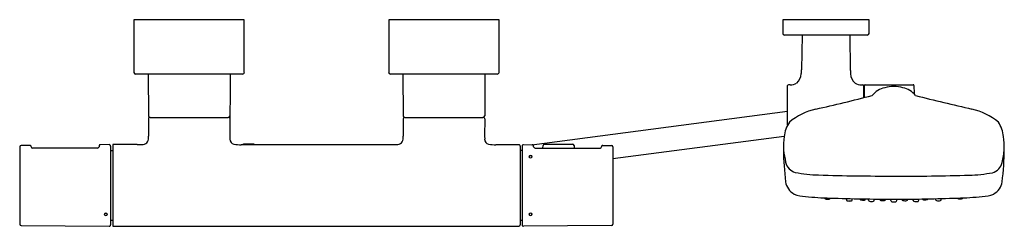
# Model space of a CAD drawing. Units: inches. Extents: x 3667 to 3689.8, y 145 to 149.8.
import ezdxf

# ---------------------------------------------------------------- set-up
doc = ezdxf.new("R2010")
doc.units = ezdxf.units.IN
doc.header["$LTSCALE"] = 0.64311
doc.header["$MEASUREMENT"] = 0
doc.layers.get('0').update_dxf_attribs({"color": 255, "linetype": 'CONTINUOUS'})
doc.layers.get('Defpoints').update_dxf_attribs({"linetype": 'CONTINUOUS'})
doc.styles.get("Standard").update_dxf_attribs({"font": 'txt', "width": 0.8})

msp = doc.modelspace()

# ---------------------------------------------------------------- linework, layer by layer
for p, q in [((3672.174, 149.777), (3669.615, 149.777)), ((3669.615, 149.777), (3669.615, 148.557)), ((3672.174, 148.557), (3672.174, 149.777)), ((3678.08, 149.777), (3675.521, 149.777)), ((3675.521, 149.777), (3675.521, 148.557)), ((3678.08, 148.557), (3678.08, 149.777)), ((3686.658, 149.777), (3684.658, 149.777)), ((3684.658, 149.777), (3684.658, 149.462)), ((3686.658, 149.462), (3686.658, 149.777)), ((3686.619, 149.423), (3684.698, 149.423)), ((3685.106, 149.423), (3685.091, 148.616)), ((3686.211, 149.423), (3686.225, 148.616)), ((3672.135, 148.518), (3669.654, 148.518)), ((3669.941, 148.518), (3669.949, 147.553)), ((3671.848, 148.518), (3671.84, 147.081)), ((3678.04, 148.518), (3675.56, 148.518)), ((3675.847, 148.518), (3675.855, 147.553)), ((3677.754, 148.518), (3677.748, 147.552)), ((3684.769, 147.345), (3684.769, 148.252)), ((3684.833, 148.271), (3684.789, 148.271)), ((3686.484, 148.271), (3686.513, 148.271)), ((3686.533, 148.253), (3686.533, 147.972)), ((3686.55, 147.976), (3686.55, 148.251)), ((3686.569, 148.271), (3687.681, 148.271)), ((3687.701, 148.254), (3687.706, 148.071)), ((3686.533, 148.131), (3686.55, 148.131)), ((3669.95, 147.482), (3669.95, 147.081)), ((3669.989, 147.514), (3671.8, 147.514)), ((3675.855, 147.482), (3675.855, 147.081)), ((3675.894, 147.514), (3677.706, 147.514)), ((3677.747, 147.482), (3677.745, 147.081)), ((3678.839, 146.882), (3684.769, 147.661)), ((3671.84, 147.081), (3671.841, 147.015)), ((3677.745, 147.081), (3677.747, 147.015)), ((3684.693, 147.075), (3680.721, 146.553)), ((3666.966, 146.834), (3666.966, 145.043)), ((3667.201, 146.868), (3666.997, 146.866)), ((3668.773, 146.805), (3667.265, 146.805)), ((3669.04, 146.884), (3668.835, 146.882)), ((3669.072, 146.852), (3669.072, 145.025)), ((3669.688, 146.884), (3669.123, 146.884)), ((3669.123, 146.884), (3669.123, 144.994)), ((3672.101, 146.884), (3675.666, 146.884)), ((3672.154, 146.884), (3672.154, 146.903)), ((3672.154, 146.903), (3672.391, 146.903)), ((3672.391, 146.903), (3672.391, 146.884)), ((3678.007, 146.884), (3678.54, 146.884)), ((3678.572, 146.852), (3678.572, 145.025)), ((3678.615, 146.852), (3678.615, 145.025)), ((3678.647, 146.884), (3678.852, 146.882)), ((3678.914, 146.805), (3680.422, 146.805)), ((3679.099, 146.805), (3679.1, 146.865)), ((3679.132, 146.896), (3679.787, 146.896)), ((3679.819, 146.865), (3679.82, 146.805)), ((3680.485, 146.868), (3680.69, 146.866)), ((3680.721, 146.834), (3680.721, 145.043)), ((3669.072, 146.746), (3669.123, 146.746)), ((3678.615, 146.748), (3678.572, 146.748)), ((3686.912, 145.62), (3686.912, 145.624)), ((3687.045, 145.617), (3687.045, 145.623)), ((3666.997, 145.012), (3669.04, 144.994)), ((3669.072, 145.132), (3669.123, 145.132)), ((3669.123, 144.994), (3678.54, 144.994)), ((3678.615, 145.13), (3678.572, 145.13)), ((3680.69, 145.012), (3678.647, 144.994))]:
    msp.add_line(p, q)
for centre, radius, start, end in [((3684.698, 149.462), 0.0394, 180, 270), ((3686.619, 149.462), 0.0394, 270, 360), ((3669.654, 148.557), 0.0394, 180, 270), ((3672.135, 148.557), 0.0394, 269.9921, 0.0191), ((3675.56, 148.557), 0.0394, 180, 270), ((3678.04, 148.557), 0.0394, 269.9921, 0.0191), ((3684.802, 148.532), 0.285, 308.9447, 358.2358), ((3684.317, 148.611), 0.775, 353.5424, 0.3878), ((3687, 148.611), 0.775, 179.6121, 186.4577), ((3686.515, 148.532), 0.285, 181.7642, 231.0553), ((3684.789, 148.251), 0.0198, 89.8808, 177.5833), ((3684.842, 148.532), 0.261, 267.9908, 302.1024), ((3686.475, 148.532), 0.261, 237.8976, 272.0092), ((3686.513, 148.251), 0.0197, 6.6327, 89.9967), ((3686.569, 148.251), 0.0197, 89.9996, 180), ((3687.124, 147.714), 0.5, 101.6096, 141.9687), ((3687.235, 147.399), 0.832, 90.0317, 104.7051), ((3687.234, 147.399), 0.832, 75.2718, 89.9453), ((3687.344, 147.713), 0.501, 38.0968, 78.3426), ((3687.681, 148.251), 0.0197, 8.1109, 90.0001), ((3676.268, 188.597), 41.902, 282.6222, 284.4589), ((3687.686, 148.07), 0.0197, 335.552, 1.4816), ((3698.079, 188.106), 41.395, 255.5348, 257.3939), ((3669.989, 147.553), 0.0394, 180.5, 270), ((3669.981, 147.482), 0.0315, 109.9587, 180), ((3669.985, 147.461), 0.053, 85.9281, 105.8864), ((3671.799, 147.558), 0.0442, 272.5326, 353.3691), ((3671.804, 147.461), 0.053, 74.1136, 94.0719), ((3671.803, 147.475), 0.0397, 9.7869, 66.3384), ((3675.894, 147.553), 0.0394, 180.5, 270), ((3675.887, 147.482), 0.0315, 109.9587, 180), ((3675.891, 147.461), 0.053, 85.9281, 105.8864), ((3677.704, 147.558), 0.0442, 272.556, 353.0315), ((3677.711, 147.477), 0.0368, 7.7576, 97.917), ((3685.74, 146.303), 1.44, 102.6654, 130.1347), ((3688.728, 146.301), 1.442, 49.8756, 77.3051), ((3685.389, 147.008), 0.7, 145.5349, 174.8618), ((3689.08, 147.008), 0.7, 5.1382, 34.4651), ((3669.652, 147.055), 0.299, 339.6206, 4.8744), ((3675.557, 147.055), 0.299, 339.6206, 4.8744), ((3687.769, 146.736), 3.095, 173.7894, 179.584), ((3686.458, 146.715), 3.338, 1.08, 6.1148), ((3666.997, 146.834), 0.0315, 90.5012, 179.9903), ((3667.202, 146.836), 0.0315, 0.2691, 90.5012), ((3667.265, 146.837), 0.0315, 180.2691, 270), ((3668.773, 146.837), 0.0315, 269.9974, 0.0413), ((3668.836, 146.85), 0.0315, 154.8585, 180), ((3688.119, 146.85), 19.314, 180, 180.0413), ((3668.836, 146.85), 0.0315, 90.5, 154.8585), ((3669.04, 146.852), 0.0313, 359.7071, 90.6259), ((3669.714, 147.806), 0.922, 268.3787, 277.0325), ((3669.819, 147.026), 0.136, 273.4222, 326.5722), ((3671.955, 147.008), 0.114, 176.7539, 259.5531), ((3672.069, 147.575), 0.692, 258.75, 272.6576), ((3675.651, 147.442), 0.558, 271.5508, 278.4268), ((3675.724, 147.026), 0.136, 273.4222, 326.5722), ((3677.86, 147.008), 0.114, 176.7539, 259.5531), ((3677.975, 147.575), 0.692, 258.7467, 272.6673), ((3678.541, 146.853), 0.0308, 358.6586, 91.3198), ((3678.647, 146.852), 0.0315, 89.5, 179.9898), ((3678.851, 146.85), 0.0315, 25.1415, 89.5), ((3678.851, 146.85), 0.0315, 360, 25.1415), ((3659.568, 146.85), 19.314, 359.9587, 360), ((3678.914, 146.837), 0.0315, 179.9587, 270.0026), ((3679.132, 146.864), 0.0315, 89.9999, 179), ((3679.787, 146.864), 0.0315, 1.0056, 89.9999), ((3680.422, 146.837), 0.0315, 270, 359.7309), ((3680.485, 146.836), 0.0315, 89.4988, 179.7309), ((3680.69, 146.834), 0.0315, 0.0097, 89.4988), ((3678.812, 146.593), 0.0402, 12.8679, 165.6748), ((3678.812, 146.582), 0.0442, 27.2237, 151.319), ((3678.812, 146.621), 0.043, 204.1205, 334.4222), ((3691.994, 146.876), 7.321, 180.9241, 186.6786), ((3689.172, 147.418), 4.546, 188.3434, 191.9699), ((3687.336, 147.019), 2.471, 347.1151, 354.3931), ((3682.464, 146.877), 7.332, 353.3236, 359.2234), ((3685.033, 146.545), 0.316, 192.7293, 254.2157), ((3689.437, 146.539), 0.316, 285.6288, 347.1151), ((3685.602, 149.753), 3.573, 259.432, 268.2016), ((3687.085, 196.982), 50.825, 268.2016, 270.1684), ((3687.522, 196.977), 50.821, 269.6762, 271.6429), ((3688.876, 149.749), 3.573, 271.6428, 280.4125), ((3685.114, 146.086), 0.396, 188.8484, 240.7451), ((3689.355, 146.086), 0.396, 299.2549, 351.1516), ((3685.246, 146.572), 0.893, 248.5951, 266.1579), ((3685.969, 154.384), 8.738, 264.8638, 268.6172), ((3688.5, 154.384), 8.738, 271.3828, 275.1362), ((3689.223, 146.572), 0.893, 273.8421, 291.4049), ((3685.651, 145.657), 0.0272, 190.1122, 251.7594), ((3685.699, 145.803), 0.181, 251.7594, 266.565), ((3685.71, 145.83), 0.209, 264.2418, 275.8512), ((3685.728, 145.653), 0.0309, 275.8512, 336.4475), ((3685.714, 145.66), 0.0461, 336.4475, 345.7983), ((3687.205, 186.755), 41.132, 267.9831, 270.0405), ((3685.661, 145.623), 0.473, 358.6424, 1.6708), ((3686.16, 145.611), 0.0262, 178.6424, 257.2556), ((3686.207, 145.815), 0.236, 257.2556, 268.3801), ((3686.209, 145.887), 0.307, 268.3801, 277.9123), ((3686.241, 145.608), 0.0278, 291.4784, 0.0979), ((3686.295, 145.626), 0.0265, 163.427, 180.1371), ((3663.068, 145.621), 23.201, 359.9679, 0.0106), ((3686.471, 145.635), 0.0272, 190.1122, 251.7594), ((3686.519, 145.781), 0.181, 251.7594, 266.565), ((3686.529, 145.808), 0.209, 264.2418, 275.8512), ((3686.547, 145.631), 0.0309, 275.8512, 336.4475), ((3686.533, 145.637), 0.0461, 336.4475, 348.3236), ((3686.173, 145.613), 0.473, 358.6424, 1.6708), ((3686.673, 145.601), 0.0262, 178.6424, 257.2556), ((3686.719, 145.805), 0.236, 257.2556, 268.3801), ((3686.721, 145.876), 0.307, 268.3801, 277.9123), ((3686.753, 145.598), 0.0278, 291.4784, 0.0979), ((3663.58, 145.611), 23.201, 359.9679, 0.0336), ((3686.941, 145.621), 0.0292, 182.9857, 258.5062), ((3686.983, 145.877), 0.288, 260.5235, 276.8941), ((3687.013, 145.623), 0.0323, 276.8941, 348.8753), ((3686.453, 145.605), 0.713, 358.6766, 1.4165), ((3687.193, 145.589), 0.028, 180.943, 254.9923), ((3687.225, 145.828), 0.268, 261.6834, 271.6373), ((3687.243, 145.743), 0.184, 266.8705, 282.8348), ((3687.264, 186.754), 41.132, 269.9595, 272.0169), ((3687.272, 145.589), 0.0278, 294.2904, 359.9409), ((3639.165, 145.599), 48.135, 359.9884, 0.0285), ((3686.949, 145.63), 0.473, 358.6424, 359.2128), ((3687.448, 145.618), 0.0262, 178.6424, 257.2556), ((3687.494, 145.822), 0.236, 257.2556, 268.3801), ((3687.496, 145.893), 0.307, 268.3801, 277.9123), ((3687.528, 145.615), 0.0278, 291.4784, 0.0979), ((3664.355, 145.628), 23.201, 359.9679, 359.9893), ((3687.205, 145.611), 0.473, 358.6424, 1.6708), ((3687.705, 145.599), 0.0262, 178.6424, 257.2556), ((3687.751, 145.804), 0.236, 257.2556, 268.3801), ((3687.753, 145.875), 0.307, 268.3801, 277.9123), ((3687.785, 145.597), 0.0278, 291.4784, 0.0979), ((3664.612, 145.61), 23.201, 359.9679, 0.0411), ((3687.921, 145.638), 0.0307, 200.5865, 267.0988), ((3687.946, 145.877), 0.27, 264.2436, 281.2511), ((3687.993, 145.642), 0.0314, 281.2893, 336.3677), ((3687.726, 145.629), 0.473, 358.6424, 0.5545), ((3688.226, 145.617), 0.0262, 178.6424, 257.2556), ((3688.272, 145.821), 0.236, 257.2556, 268.3801), ((3688.274, 145.892), 0.307, 268.3801, 277.9123), ((3688.306, 145.614), 0.0277, 291.4147, 0.1519), ((3665.133, 145.618), 23.201, 359.9901, 0.0455), ((3688.737, 145.656), 0.0262, 197.9325, 257.2556), ((3688.76, 145.728), 0.101, 253.5537, 279.3275), ((3688.77, 145.796), 0.168, 272.4604, 289.4177), ((3688.807, 145.671), 0.0384, 299.241, 331.1408), ((3668.961, 145.259), 0.0402, 12.8679, 165.6748), ((3668.961, 145.248), 0.0442, 27.2237, 151.319), ((3668.961, 145.286), 0.043, 204.1205, 334.4222), ((3678.812, 145.261), 0.0402, 12.8679, 165.6748), ((3678.812, 145.25), 0.0442, 27.2237, 151.319), ((3678.812, 145.289), 0.043, 204.1205, 334.4222), ((3666.997, 145.043), 0.0315, 180, 269.5), ((3669.04, 145.025), 0.0313, 269.3741, 0.3031), ((3678.54, 145.025), 0.0315, 270, 360), ((3678.647, 145.025), 0.0315, 180, 270.5), ((3680.69, 145.043), 0.0315, 270.5, 0)]:
    msp.add_arc(centre, radius, start, end)

# ---------------------------------------------------------------- texts
at = {"layer": 'Defpoints'}
for tag, p, s in [('MODELNUMBER', (3673.842, 149.776), 'K-73164T-7'), ('TRADENAME', (3673.842, 149.774), 'COMPOSED'), ('PRODUCT', (3673.842, 149.773), 'SHOWER FAUCET')]:
    msp.add_attdef(tag, p, s, height=0.001, dxfattribs=at)

doc.saveas('drawing.dxf')
